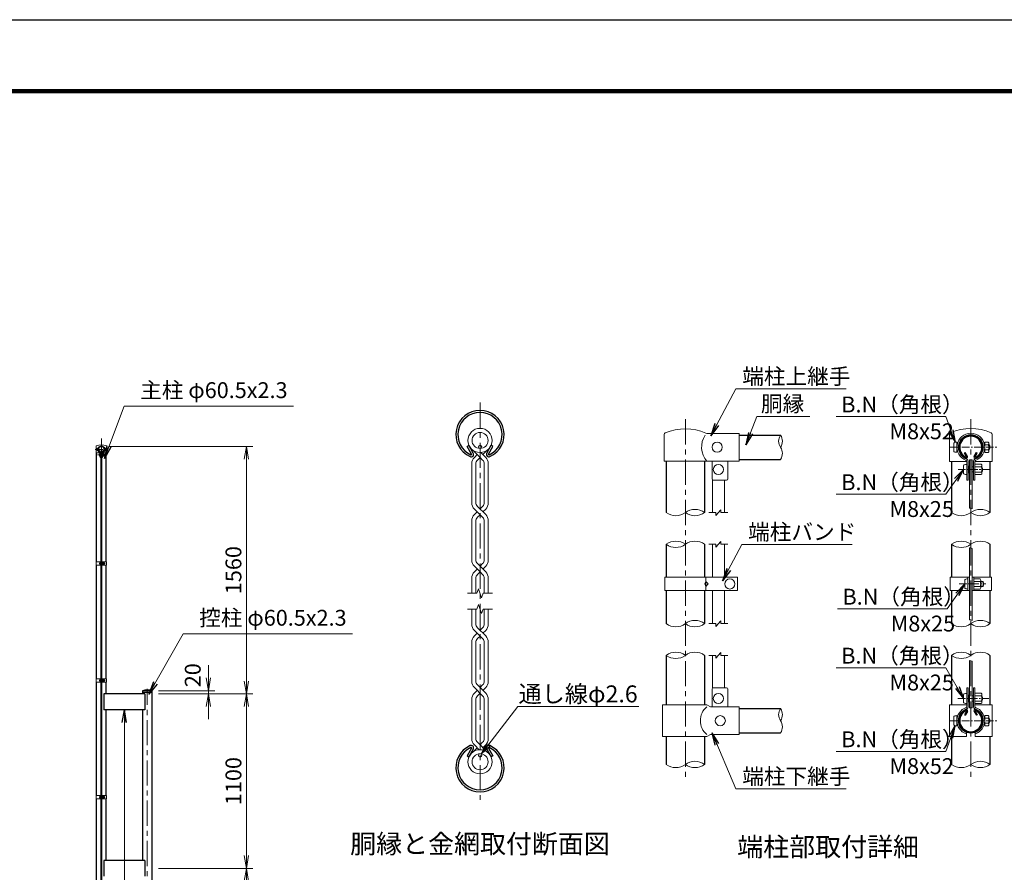
# Model space of a CAD drawing. Units: millimetres. Extents: x 0 to 16800, y 0 to 11880.
# Drawn here: x 6296 to 12505, y 6505 to 11880 of the extents above; entities that cross this region are included whole.
import ezdxf
from ezdxf.enums import TextEntityAlignment as Align

# ---------------------------------------------------------------- set-up
doc = ezdxf.new("R2010")
doc.units = ezdxf.units.MM
doc.header["$LTSCALE"] = 5
doc.header["$MEASUREMENT"] = 0
doc.linetypes.add('CENTER', pattern=[50.8, 31.75, -6.35, 6.35, -6.35])
for name, color, linetype, lineweight in [('D-BMK', 2, 'CENTER', 13), ('D-STR-DIM', 7, 'Continuous', 13), ('D-STR-TXT', 7, 'Continuous', 13), ('D-STR2', 7, 'Continuous', 13), ('D-STR3', 3, 'Continuous', 13), ('D-TTL-TXT', 7, 'Continuous', 13)]:
    doc.layers.add(name, color=color, linetype=linetype, lineweight=lineweight)
doc.layers.add('D-STR1', color=1, linetype='Continuous')
doc.layers.add('D-TTL', color=2, linetype='Continuous')
doc.styles.add('ゴシック', font='txt')
doc.dimstyles.new('STYLE', dxfattribs={"dimscale": 40, "dimtxt": 2.5, "dimasz": 2, "dimexe": 1, "dimexo": 1, "dimgap": 0.8, "dimtad": 1, "dimdsep": 46, "dimtxsty": 'ゴシック', "dimblk": 'OPEN', "dimcen": 1e-08, "dimclrd": 256, "dimclre": 256, "dimclrt": 256, "dimadec": 0, "dimazin": 2, "dimtfac": 1, "dimtmove": 2, "dimatfit": 3, "dimldrblk": 'OPEN', "dimfxl": 1, "dimtolj": 1, "dimtzin": 0, "dimlwd": -1, "dimlwe": -1, "dimarcsym": 0})

# ---------------------------------------------------------------- blocks, each defined once
blk = doc.blocks.new('_Open')
at = {"color": 0, "linetype": 'ByBlock', "lineweight": -2}
for p, q in [((-1, 0.167), (0, 0)), ((-1, -0.167), (0, 0)), ((0, 0), (-1, 0))]:
    blk.add_line(p, q, dxfattribs=at)
blk = doc.blocks.new('*D4')
at = {"layer": 'D-STR-DIM', "transparency": 16777216}
for p, q in [((7171, 7630), (7765.8, 7630)), ((7725.8, 6610), (7725.8, 7550)), ((7171, 6530), (7765.8, 6530))]:
    blk.add_line(p, q, dxfattribs=at)
at = {"layer": 'D-STR-DIM', "transparency": 16777216, "xscale": 80, "yscale": 80, "zscale": 80}
for p, rotation in [((7725.8, 7630), 90), ((7725.8, 6530), 270)]:
    blk.add_blockref('_Open', p, dxfattribs=dict(at, rotation=rotation))
at = {"layer": 'D-STR-DIM', "transparency": 16777216, "insert": (7643.8, 7080), "char_height": 100, "attachment_point": 5, "rotation": 90, "style": 'ゴシック'}
blk.add_mtext('\\A1;1100', dxfattribs=at)
blk = doc.blocks.new('*D5')
at = {"layer": 'D-STR-DIM', "transparency": 16777216}
for p, q in [((7485.8, 7730), (7485.8, 7810)), ((7172.2, 7650), (7525.8, 7650)), ((7485.8, 7630), (7485.8, 7650)), ((7171, 7630), (7525.8, 7630)), ((7485.8, 7550), (7485.8, 7470))]:
    blk.add_line(p, q, dxfattribs=at)
at = {"layer": 'D-STR-DIM', "transparency": 16777216, "xscale": 80, "yscale": 80, "zscale": 80}
for p, rotation in [((7485.8, 7650), 270), ((7485.8, 7630), 90)]:
    blk.add_blockref('_Open', p, dxfattribs=dict(at, rotation=rotation))
at = {"layer": 'D-STR-DIM', "transparency": 16777216, "insert": (7387.2, 7747.4), "char_height": 100, "attachment_point": 5, "rotation": 90, "style": 'ゴシック'}
blk.add_mtext('\\A1;20', dxfattribs=at)
blk = doc.blocks.new('*D7')
at = {"layer": 'D-STR-DIM', "transparency": 16777216}
for p, q in [((6859.3, 9190), (7765.8, 9190)), ((7725.8, 7710), (7725.8, 9110)), ((7171, 7630), (7765.8, 7630))]:
    blk.add_line(p, q, dxfattribs=at)
at = {"layer": 'D-STR-DIM', "transparency": 16777216, "xscale": 80, "yscale": 80, "zscale": 80}
for p, rotation in [((7725.8, 9190), 90), ((7725.8, 7630), 270)]:
    blk.add_blockref('_Open', p, dxfattribs=dict(at, rotation=rotation))
at = {"layer": 'D-STR-DIM', "transparency": 16777216, "insert": (7643.8, 8410), "char_height": 100, "attachment_point": 5, "rotation": 90, "style": 'ゴシック'}
blk.add_mtext('\\A1;1560', dxfattribs=at)
blk = doc.blocks.new('*D9')
at = {"layer": 'D-STR-DIM', "transparency": 16777216}
for p, q in [((7171, 6530), (7765.8, 6530)), ((7725.8, 6450), (7725.8, 5410)), ((7171, 5330), (7765.8, 5330))]:
    blk.add_line(p, q, dxfattribs=at)
at = {"layer": 'D-STR-DIM', "transparency": 16777216, "xscale": 80, "yscale": 80, "zscale": 80}
for p, rotation in [((7725.8, 6530), 90), ((7725.8, 5330), 270)]:
    blk.add_blockref('_Open', p, dxfattribs=dict(at, rotation=rotation))
at = {"layer": 'D-STR-DIM', "transparency": 16777216, "insert": (7643.8, 5930), "char_height": 100, "attachment_point": 5, "rotation": 90, "style": 'ゴシック'}
blk.add_mtext('\\A1;1200', dxfattribs=at)

msp = doc.modelspace()

# ---------------------------------------------------------------- linework, layer by layer
at = {"layer": 'D-BMK'}
for p, q in [((9198.849, 9466.817), (9198.849, 6962.167)), ((10493.932, 9360.665), (10493.932, 7084.665)), ((12293.932, 9360.665), (12293.932, 7084.665)), ((6810.778, 9240), (6810.778, 2480)), ((7100.778, 2480), (7100.778, 7661))]:
    msp.add_line(p, q, dxfattribs=at)
at = {"layer": 'D-BMK', "ltscale": 0.3}
for p, q in [((6772.81, 9170.95), (6848.745, 9170.95)), ((6786.339, 9135.95), (6835.217, 9135.95)), ((12161.819, 9184.665), (12465.561, 9184.665)), ((12213.819, 9044.665), (12409.332, 9044.665)), ((6796.228, 8452), (6834.828, 8452)), ((12220.619, 8322.641), (12388.132, 8322.641)), ((12278.532, 8322.641), (12355.732, 8322.641)), ((6796.228, 7715), (6834.828, 7715)), ((12212.976, 7600.865), (12408.488, 7600.865)), ((12161.819, 7460.865), (12465.561, 7460.865)), ((6796.228, 6978), (6834.828, 6978))]:
    msp.add_line(p, q, dxfattribs=at)
at = {"layer": 'D-STR-DIM'}
for p, q in [((10641.932, 8772.665), (10686.932, 8772.665)), ((10686.932, 8754.665), (10716.932, 8790.665)), ((10686.932, 8754.665), (10686.932, 8772.665)), ((10716.932, 8772.665), (10716.932, 8790.665)), ((10716.932, 8772.665), (10761.932, 8772.665)), ((10641.932, 8572.665), (10686.932, 8572.665)), ((10686.932, 8554.665), (10716.932, 8590.665)), ((10686.932, 8554.665), (10686.932, 8572.665)), ((10716.932, 8572.665), (10716.932, 8590.665)), ((10716.932, 8572.665), (10761.932, 8572.665)), ((9120.581, 8264.49), (9178.327, 8264.49)), ((9188.589, 8292.681), (9178.327, 8264.49)), ((9209.11, 8236.299), (9188.589, 8292.681)), ((9219.37, 8264.49), (9209.11, 8236.299)), ((9219.37, 8264.49), (9277.118, 8264.49)), ((9120.581, 8164.494), (9178.327, 8164.494)), ((9188.589, 8192.685), (9178.327, 8164.494)), ((9209.11, 8136.303), (9188.589, 8192.685)), ((9219.37, 8164.494), (9209.11, 8136.303)), ((9219.37, 8164.494), (9277.118, 8164.494)), ((10641.932, 8072.665), (10686.932, 8072.665)), ((10686.932, 8054.665), (10716.932, 8090.665)), ((10686.932, 8054.665), (10686.932, 8072.665)), ((10716.932, 8072.665), (10716.932, 8090.665)), ((10716.932, 8072.665), (10761.932, 8072.665)), ((10686.932, 7854.665), (10716.932, 7890.665)), ((10716.932, 7872.665), (10716.932, 7890.665)), ((10641.932, 7872.665), (10686.932, 7872.665)), ((10686.932, 7854.665), (10686.932, 7872.665)), ((10716.932, 7872.665), (10761.932, 7872.665))]:
    msp.add_line(p, q, dxfattribs=at)
for centre, radius, start, end in [((11148.481, 9222.565), 66.483, 145.0350439, 214.9649561), ((11039.515, 9222.565), 66.483, 325.0350439, 34.9649561), ((11039.516, 9146.365), 66.482, 325.0342246, 34.9657754), ((10433.432, 8854.172), 101.506, 233.4144481, 306.5855519), ((10554.432, 8691.159), 101.506, 53.4144481, 126.5855519), ((10554.432, 8854.172), 101.506, 233.4144481, 306.5855519), ((12233.432, 8854.172), 101.506, 233.4144481, 306.5855519), ((12288.016, 8770.747), 30.722, 60.9527083, 95.7606316), ((12354.432, 8691.159), 101.506, 53.4144481, 126.5855519), ((12354.432, 8854.172), 101.506, 233.4144481, 306.5855519), ((10433.432, 8491.159), 101.506, 53.4144481, 126.5855519), ((10433.432, 8654.172), 101.506, 233.4144481, 306.5855519), ((10554.432, 8491.159), 101.506, 53.4144481, 126.5855519), ((12233.432, 8491.159), 101.506, 53.4144481, 126.5855519), ((12233.432, 8654.172), 101.506, 233.4144481, 306.5855519), ((12354.432, 8491.159), 101.506, 53.4144481, 126.5855519), ((12288.016, 8520.211), 30.722, 60.9527083, 95.7606316), ((10433.432, 8154.172), 101.506, 233.4144481, 306.5855519), ((10554.432, 7991.159), 101.506, 53.4144481, 126.5855519), ((10554.432, 8154.172), 101.506, 233.4144481, 306.5855519), ((12233.432, 8154.172), 101.506, 233.4144481, 306.5855519), ((12288.016, 8066.349), 30.722, 60.9527083, 95.7606316), ((12354.432, 7991.159), 101.506, 53.4144481, 126.5855519), ((12354.432, 8154.172), 101.506, 233.4144481, 306.5855519), ((10433.432, 7791.159), 101.506, 53.4144481, 126.5855519), ((10554.432, 7791.159), 101.506, 53.4144481, 126.5855519), ((12233.432, 7791.159), 101.506, 53.4144481, 126.5855519), ((12354.432, 7791.159), 101.506, 53.4144481, 126.5855519), ((10433.432, 7954.172), 101.506, 233.4144481, 306.5855519), ((12233.432, 7954.172), 101.506, 233.4144481, 306.5855519), ((12288.016, 7808.89), 30.722, 60.9527083, 95.7606316), ((11148.481, 7498.765), 66.483, 145.0350439, 214.9649561), ((11039.515, 7498.765), 66.483, 325.0350439, 34.9649561), ((11039.516, 7422.565), 66.482, 325.0342246, 34.9657754), ((10554.432, 7103.359), 101.506, 53.4144481, 126.5855519), ((12354.432, 7103.359), 101.506, 53.4144481, 126.5855519), ((10433.432, 7266.372), 101.506, 233.4144481, 306.5855519), ((10554.432, 7266.372), 101.506, 233.4144481, 306.5855519), ((12233.432, 7266.372), 101.506, 233.4144481, 306.5855519), ((12354.432, 7266.372), 101.506, 233.4144481, 306.5855519)]:
    msp.add_arc(centre, radius, start, end, dxfattribs=at)
at = {"layer": 'D-STR1'}
for p, q in [((10833.932, 9260.665), (11093.998, 9260.665)), ((9117.389, 9190.393), (9128.504, 9196.81)), ((9145.463, 9141.768), (9117.389, 9190.393)), ((9156.577, 9148.185), (9128.504, 9196.81)), ((9241.126, 9148.185), (9269.199, 9196.81)), ((9252.24, 9141.768), (9280.314, 9190.393)), ((9280.314, 9190.393), (9269.199, 9196.81)), ((6780.528, 8462.5), (6780.528, 9148.45)), ((6800.595, 9161.697), (6801.984, 9162.499)), ((6804.104, 9155.619), (6800.595, 9161.697)), ((6805.493, 9156.421), (6801.984, 9162.499)), ((6816.062, 9156.421), (6819.571, 9162.499)), ((6817.451, 9155.619), (6820.961, 9161.697)), ((6820.961, 9161.697), (6819.571, 9162.499)), ((6841.028, 8462.5), (6841.028, 9148.45)), ((12253.201, 9147.654), (12258.758, 9150.862)), ((12267.238, 9123.341), (12253.201, 9147.654)), ((12272.795, 9126.55), (12258.758, 9150.862)), ((12315.069, 9126.55), (12329.106, 9150.862)), ((12320.626, 9123.341), (12334.663, 9147.654)), ((12334.663, 9147.654), (12329.106, 9150.862)), ((10372.932, 9095.865), (10372.932, 8772.665)), ((10614.932, 9095.865), (10614.932, 8772.665)), ((10833.932, 9108.265), (11093.998, 9108.265)), ((12172.932, 9094.665), (12172.932, 8772.665)), ((12414.932, 9094.665), (12414.932, 8772.665)), ((10372.932, 8572.665), (10372.932, 8364.638)), ((10614.932, 8572.665), (10614.932, 8364.638)), ((12172.932, 8572.665), (12172.932, 8364.638)), ((12414.932, 8572.665), (12414.932, 8364.638)), ((6780.528, 7725.5), (6780.528, 8441.5)), ((6841.028, 7725.5), (6841.028, 8441.5)), ((10372.932, 8280.644), (10372.932, 8072.665)), ((10614.932, 8280.644), (10614.932, 8072.665)), ((12172.932, 8280.644), (12172.932, 8072.665)), ((12414.932, 8280.644), (12414.932, 8072.665)), ((10372.932, 7872.665), (10372.932, 7560.865)), ((10614.932, 7872.665), (10614.932, 7560.865)), ((12172.932, 7872.665), (12172.932, 7560.865)), ((12414.932, 7872.665), (12414.932, 7560.865)), ((6780.528, 6988.5), (6780.528, 7704.5)), ((6841.028, 7630), (6841.028, 7704.5)), ((7132.228, 7650), (7069.328, 7650)), ((7069.328, 7650), (7069.328, 7639)), ((7132.228, 7639), (7069.328, 7639)), ((7070.528, 7639), (7070.528, 7630)), ((7131.028, 2530), (7131.028, 7639)), ((7132.228, 7639), (7132.228, 7650)), ((7084.778, 7630), (6826.778, 7630)), ((6826.778, 7630), (6826.778, 7530)), ((7084.778, 7630), (7084.778, 7530)), ((7084.778, 7530), (6826.778, 7530)), ((6841.028, 6988.5), (6841.028, 7530)), ((7070.528, 7530), (7070.528, 6580)), ((10833.932, 7536.865), (11093.998, 7536.865)), ((12267.238, 7522.19), (12253.201, 7497.877)), ((12272.795, 7518.981), (12258.758, 7494.669)), ((12315.069, 7518.981), (12329.106, 7494.669)), ((12320.626, 7522.19), (12334.663, 7497.877)), ((12253.201, 7497.877), (12258.758, 7494.669)), ((12334.663, 7497.877), (12329.106, 7494.669)), ((10372.932, 7360.865), (10372.932, 7184.865)), ((10614.932, 7360.865), (10614.932, 7184.865)), ((10833.932, 7384.465), (11093.998, 7384.465)), ((12172.932, 7360.865), (12172.932, 7184.865)), ((12414.932, 7360.865), (12414.932, 7184.865)), ((9145.463, 7287.216), (9117.389, 7238.591)), ((9156.577, 7280.799), (9128.504, 7232.174)), ((9241.126, 7280.799), (9269.199, 7232.174)), ((9252.24, 7287.216), (9280.314, 7238.591)), ((9117.389, 7238.591), (9128.504, 7232.174)), ((9280.314, 7238.591), (9269.199, 7232.174)), ((6780.528, 6281.55), (6780.528, 6967.5)), ((6841.028, 6580), (6841.028, 6967.5)), ((7084.778, 6580), (6826.778, 6580)), ((6826.778, 6580), (6826.778, 6480)), ((7084.778, 6580), (7084.778, 6480))]:
    msp.add_line(p, q, dxfattribs=at)
for centre, radius, start, end in [((9198.852, 9264.417), 152.4, 294.3247761, 245.6752239), ((9198.852, 9264.417), 139.566, 294.3247761, 245.6752239), ((12293.932, 9184.665), 76.2, 294.3247761, 245.6752239), ((12293.932, 9184.665), 69.783, 294.3247761, 245.6752239), ((6810.778, 9170.95), 19.05, 294.3247761, 245.6752239), ((6810.778, 9170.95), 17.446, 294.3247761, 245.6752239), ((6803.757, 9155.418), 2.005, 245.6752239, 30), ((6803.757, 9155.418), 0.401, 245.6752239, 30), ((6817.799, 9155.418), 2.005, 150, 294.3247761), ((6817.799, 9155.418), 0.401, 150, 294.3247761), ((9142.685, 9140.164), 16.042, 245.6752239, 30), ((9142.685, 9140.164), 3.208, 245.6752239, 30), ((9255.018, 9140.164), 16.042, 150, 294.3247761), ((9255.018, 9140.164), 3.208, 150, 294.3247761), ((12265.848, 9122.539), 8.021, 245.6752239, 30), ((12265.848, 9122.539), 1.604, 245.6752239, 30), ((12322.015, 9122.539), 8.021, 150, 294.3247761), ((12322.015, 9122.539), 1.604, 150, 294.3247761), ((7100.778, 7488.772), 164.267, 78.9621946, 101.0378054), ((12293.932, 7460.865), 76.2, 114.3247761, 65.6752239), ((12293.932, 7460.865), 69.783, 114.3247761, 65.6752239), ((12265.848, 7522.992), 8.021, 330, 114.3247761), ((12265.848, 7522.992), 1.604, 330, 114.3247761), ((12322.015, 7522.992), 8.021, 65.6752239, 210), ((12322.015, 7522.992), 1.604, 65.6752239, 210), ((9198.852, 7164.567), 152.4, 114.3247761, 65.6752239), ((9198.852, 7164.567), 139.566, 114.3247761, 65.6752239), ((9142.685, 7288.82), 16.042, 330, 114.3247761), ((9142.685, 7288.82), 3.208, 330, 114.3247761), ((9255.018, 7288.82), 16.042, 65.6752239, 210), ((9255.018, 7288.82), 3.208, 65.6752239, 210)]:
    msp.add_arc(centre, radius, start, end, dxfattribs=at)
at = {"layer": 'D-STR2'}
for p, q in [((9198.849, 9120.294), (9151.396, 9167.748)), ((9163.072, 9120.816), (9180.7, 9138.443)), ((9234.626, 9120.816), (9204.093, 9151.349)), ((9216.999, 9138.443), (9246.303, 9167.748)), ((9146.67, 9081.218), (9146.67, 8834.722)), ((9172.337, 9079.201), (9172.337, 8836.739)), ((9182.646, 9104.091), (9198.849, 9120.294)), ((9215.052, 9104.091), (9198.849, 9120.294)), ((9225.361, 9079.201), (9225.361, 8836.739)), ((9251.028, 9081.218), (9251.028, 8834.722)), ((9198.849, 8759.347), (9163.072, 8795.124)), ((9180.7, 8777.496), (9163.072, 8759.868)), ((9163.072, 8759.868), (9180.7, 8777.496)), ((9234.626, 8759.868), (9182.646, 8811.848)), ((9182.646, 8743.144), (9198.849, 8759.347)), ((9215.052, 8811.848), (9198.849, 8795.645)), ((9215.052, 8743.144), (9198.849, 8759.347)), ((9234.626, 8795.124), (9216.999, 8777.496)), ((9146.67, 8720.27), (9146.67, 8473.774)), ((9172.337, 8718.253), (9172.337, 8475.791)), ((9225.361, 8718.253), (9225.361, 8475.791)), ((9251.028, 8720.27), (9251.028, 8473.774)), ((9234.626, 8398.921), (9182.646, 8450.901)), ((9215.052, 8450.901), (9198.849, 8434.698)), ((9198.849, 8398.399), (9163.072, 8434.176)), ((9180.7, 8416.549), (9163.072, 8398.921)), ((9163.072, 8398.921), (9180.7, 8416.549)), ((9182.646, 8382.196), (9198.849, 8398.399)), ((9215.052, 8382.196), (9198.849, 8398.399)), ((9234.626, 8434.176), (9216.999, 8416.549)), ((9146.67, 8359.323), (9146.67, 8264.49)), ((9172.337, 8357.306), (9172.337, 8264.49)), ((9225.361, 8357.306), (9225.361, 8264.49)), ((9251.028, 8359.323), (9251.028, 8264.49)), ((9146.67, 8069.661), (9146.67, 8164.494)), ((9172.337, 8071.678), (9172.337, 8164.494)), ((9225.361, 8071.678), (9225.361, 8164.494)), ((9251.028, 8069.661), (9251.028, 8164.494)), ((9215.052, 7978.083), (9163.072, 8030.063)), ((9180.7, 8012.435), (9163.072, 7994.808)), ((9234.626, 7994.808), (9182.646, 8046.788)), ((9215.052, 8046.788), (9198.849, 8030.584)), ((9234.626, 8030.063), (9216.999, 8012.435)), ((9146.67, 7708.714), (9146.67, 7955.21)), ((9172.337, 7710.73), (9172.337, 7953.193)), ((9198.849, 7994.286), (9182.646, 7978.083)), ((9225.361, 7710.73), (9225.361, 7953.193)), ((9251.028, 7708.714), (9251.028, 7955.21)), ((9215.052, 7617.136), (9163.072, 7669.116)), ((9180.7, 7651.488), (9163.072, 7633.86)), ((9234.626, 7633.86), (9182.646, 7685.84)), ((9215.052, 7685.84), (9198.849, 7669.637)), ((9234.626, 7669.116), (9216.999, 7651.488)), ((9146.67, 7347.766), (9146.67, 7594.262)), ((9172.337, 7349.783), (9172.337, 7592.245)), ((9198.849, 7633.339), (9182.646, 7617.136)), ((9225.361, 7349.783), (9225.361, 7592.245)), ((9251.028, 7347.766), (9251.028, 7594.262)), ((9180.7, 7290.541), (9151.396, 7261.236)), ((9163.072, 7308.168), (9193.606, 7277.635)), ((9182.646, 7324.893), (9246.303, 7261.236)), ((9215.052, 7324.893), (9198.849, 7308.69)), ((9234.626, 7308.168), (9216.999, 7290.541))]:
    msp.add_line(p, q, dxfattribs=at)
for centre, radius in [((9198.849, 9227.368), 76.2), ((9198.849, 9227.368), 50.533), ((9198.849, 7201.616), 76.2), ((9198.849, 7201.616), 50.533)]:
    msp.add_circle(centre, radius, dxfattribs=at)
for centre, radius, start, end in [((9202.67, 9081.218), 56, 135, 180), ((9202.67, 9081.218), 30.4, 131.1998412, 183.8039647), ((9195.028, 9081.218), 30.4, 356.1960353, 48.8001588), ((9195.028, 9081.218), 56, 0, 45), ((9202.67, 8834.722), 56, 180, 225), ((9202.67, 8834.722), 30.4, 176.1960353, 228.8001588), ((9195.028, 8834.722), 30.4, 311.1998412, 3.8039647), ((9195.028, 8834.722), 56, 315, 0), ((9202.67, 8720.27), 56, 135, 180), ((9195.028, 8720.27), 56, 0, 45), ((9202.67, 8720.27), 30.4, 131.1998412, 183.8039647), ((9195.028, 8720.27), 30.4, 356.1960353, 48.8001588), ((9202.67, 8473.774), 56, 180, 225), ((9202.67, 8473.774), 30.4, 176.1960353, 228.8001588), ((9195.028, 8473.774), 30.4, 311.1998412, 3.8039647), ((9195.028, 8473.774), 56, 315, 0), ((9202.67, 8359.323), 56, 135, 180), ((9195.028, 8359.323), 56, 0, 45), ((9202.67, 8359.323), 30.4, 131.1998412, 183.8039647), ((9195.028, 8359.323), 30.4, 356.1960353, 48.8001588), ((9202.67, 8069.661), 56, 180, 225), ((9202.67, 8069.661), 30.4, 176.1960353, 228.8001588), ((9195.028, 8069.661), 30.4, 311.1998412, 3.8039647), ((9195.028, 8069.661), 56, 315, 0), ((9202.67, 7955.21), 56, 135, 180), ((9202.67, 7955.21), 30.4, 131.1998412, 183.8039647), ((9195.028, 7955.21), 30.4, 356.1960353, 48.8001588), ((9195.028, 7955.21), 56, 0, 45), ((9202.67, 7708.714), 56, 180, 225), ((9202.67, 7708.714), 30.4, 176.1960353, 228.8001588), ((9195.028, 7708.714), 30.4, 311.1998412, 3.8039647), ((9195.028, 7708.714), 56, 315, 0), ((9202.67, 7594.262), 56, 135, 180), ((9202.67, 7594.262), 30.4, 131.1998412, 183.8039647), ((9195.028, 7594.262), 30.4, 356.1960353, 48.8001588), ((9195.028, 7594.262), 56, 0, 45), ((9202.67, 7347.766), 56, 180, 225), ((9202.67, 7347.766), 30.4, 176.1960353, 228.8001588), ((9195.028, 7347.766), 30.4, 311.1998412, 3.8039647), ((9195.028, 7347.766), 56, 315, 0)]:
    msp.add_arc(centre, radius, start, end, dxfattribs=at)
at = {"layer": 'D-STR3'}
for p, q in [((10359.932, 9095.865), (10359.932, 9264.181)), ((10633.843, 9271.465), (10833.932, 9271.465)), ((10833.932, 9097.865), (10833.932, 9271.465)), ((12159.332, 9264.69), (12159.332, 9094.665)), ((12428.532, 9264.69), (12428.532, 9094.665)), ((6777.128, 9190.956), (6777.128, 9148.45)), ((6844.428, 9190.956), (6844.428, 9148.45)), ((12186.732, 9210.665), (12186.732, 9158.665)), ((12205.932, 9216.665), (12205.932, 9152.665)), ((12207.399, 9200.665), (12205.932, 9200.665)), ((12381.932, 9200.665), (12380.465, 9200.665)), ((12403.932, 9217.065), (12381.932, 9217.065)), ((12381.932, 9217.065), (12381.932, 9152.265)), ((12403.932, 9200.865), (12381.932, 9200.865)), ((12407.932, 9209.602), (12407.932, 9160.218)), ((12407.932, 9200.665), (12409.932, 9200.665)), ((12407.932, 9200.665), (12409.932, 9200.665)), ((12407.932, 9197.957), (12411.226, 9197.957)), ((12409.932, 9200.665), (12409.932, 9168.665)), ((6777.128, 9148.45), (6804.278, 9148.45)), ((6783.978, 9177.45), (6783.978, 9164.45)), ((6788.778, 9178.95), (6788.778, 9162.95)), ((6789.144, 9174.95), (6788.778, 9174.95)), ((6789.144, 9166.95), (6788.778, 9166.95)), ((6799.478, 9129.388), (6799.478, 9142.388)), ((6804.278, 9119.25), (6804.278, 9148.521)), ((6806.578, 9119.25), (6806.578, 9148.521)), ((6808.278, 9141.268), (6806.578, 9141.268)), ((6808.278, 9130.632), (6806.578, 9130.632)), ((6808.278, 9141.268), (6808.278, 9130.632)), ((6808.278, 9139.95), (6808.528, 9139.95)), ((6808.278, 9131.95), (6808.528, 9131.95)), ((6808.528, 9150.95), (6808.528, 6279.05)), ((6808.528, 9150.95), (6813.028, 9150.95)), ((6813.028, 9150.95), (6813.028, 6279.05)), ((6813.028, 9139.95), (6814.978, 9139.95)), ((6813.028, 9131.95), (6814.978, 9131.95)), ((6814.978, 9119.25), (6814.978, 9148.521)), ((6817.278, 9119.25), (6817.278, 9148.521)), ((6817.278, 9148.45), (6844.428, 9148.45)), ((6827.278, 9144.05), (6817.278, 9144.05)), ((6827.278, 9140), (6817.278, 9140)), ((6827.278, 9131.9), (6817.278, 9131.9)), ((6827.278, 9127.85), (6817.278, 9127.85)), ((6828.278, 9142.184), (6828.278, 9129.838)), ((6828.278, 9139.95), (6828.278, 9131.95)), ((6828.278, 9139.273), (6828.601, 9139.273)), ((6828.278, 9132.627), (6828.601, 9132.627)), ((6832.778, 9174.95), (6832.411, 9174.95)), ((6832.778, 9166.95), (6832.411, 9166.95)), ((6838.278, 9179.05), (6832.778, 9179.05)), ((6832.778, 9179.05), (6832.778, 9162.85)), ((6838.278, 9175), (6832.778, 9175)), ((6838.278, 9166.9), (6832.778, 9166.9)), ((6838.278, 9162.85), (6832.778, 9162.85)), ((6839.278, 9177.184), (6839.278, 9164.838)), ((6839.278, 9174.95), (6839.778, 9174.95)), ((6839.278, 9174.95), (6839.778, 9174.95)), ((6839.278, 9174.273), (6840.101, 9174.273)), ((6839.278, 9167.627), (6840.101, 9167.627)), ((6839.278, 9166.95), (6839.778, 9166.95)), ((6839.278, 9166.95), (6839.778, 9166.95)), ((6839.778, 9174.95), (6839.778, 9166.95)), ((12207.399, 9168.665), (12205.932, 9168.665)), ((12381.932, 9168.665), (12380.465, 9168.665)), ((12403.932, 9168.465), (12381.932, 9168.465)), ((12403.932, 9152.265), (12381.932, 9152.265)), ((12407.932, 9171.373), (12411.226, 9171.373)), ((12407.932, 9168.665), (12409.932, 9168.665)), ((12407.932, 9168.665), (12409.932, 9168.665)), ((6804.278, 9119.25), (6806.578, 9119.25)), ((6814.978, 9119.25), (6817.278, 9119.25)), ((10359.932, 9095.865), (10627.932, 9095.865)), ((10627.932, 9095.865), (10633.932, 9097.865)), ((10633.932, 9097.865), (10833.932, 9097.865)), ((10661.932, 8985.865), (10661.932, 9097.865)), ((10761.932, 8985.865), (10761.932, 9097.865)), ((12159.332, 9094.665), (12267.932, 9094.665)), ((12248.732, 9018.418), (12248.732, 9070.418)), ((12267.932, 8977.865), (12267.932, 9094.948)), ((12277.132, 8977.865), (12277.132, 9094.948)), ((12283.932, 9065.939), (12277.132, 9065.939)), ((12283.932, 9065.939), (12283.932, 9023.392)), ((12284.932, 9104.665), (12284.932, 8801.114)), ((12284.932, 9104.665), (12302.932, 9104.665)), ((12302.932, 9104.665), (12302.932, 8797.405)), ((12310.732, 8977.865), (12310.732, 9094.948)), ((12319.932, 8977.865), (12319.932, 9094.948)), ((12319.932, 9094.665), (12428.532, 9094.665)), ((12359.932, 9077.065), (12319.932, 9077.065)), ((12363.932, 9069.601), (12363.932, 9020.217)), ((12283.932, 9023.392), (12277.132, 9023.392)), ((12283.932, 9060.665), (12284.932, 9060.665)), ((12283.932, 9028.665), (12284.932, 9028.665)), ((12302.932, 9060.665), (12310.732, 9060.665)), ((12302.932, 9028.665), (12310.732, 9028.665)), ((12359.932, 9060.865), (12319.932, 9060.865)), ((12359.932, 9028.465), (12319.932, 9028.465)), ((12359.932, 9012.265), (12319.932, 9012.265)), ((12363.932, 9060.665), (12363.932, 9028.665)), ((12363.932, 9057.957), (12365.226, 9057.957)), ((12363.932, 9031.373), (12365.226, 9031.373)), ((10663.932, 8980.574), (10663.932, 8772.665)), ((10669.932, 8977.865), (10753.932, 8977.865)), ((10739.932, 8977.865), (10739.932, 8772.665)), ((12267.932, 8977.865), (12277.132, 8977.865)), ((12310.732, 8977.865), (12319.932, 8977.865)), ((10663.932, 8572.665), (10663.932, 8364.638)), ((10739.932, 8572.665), (10739.932, 8364.638)), ((12284.932, 8550.778), (12284.932, 8096.915)), ((12302.932, 8547.069), (12302.932, 8093.206)), ((6778.228, 8462.5), (6778.228, 8441.5)), ((6808.528, 8462.5), (6778.228, 8462.5)), ((6801.428, 8458.5), (6801.428, 8445.5)), ((6806.228, 8462.5), (6806.228, 8441.5)), ((6806.228, 8460), (6806.228, 8444)), ((6813.028, 8462.5), (6843.328, 8462.5)), ((6815.328, 8462.5), (6815.328, 8441.5)), ((6825.328, 8460.1), (6815.328, 8460.1)), ((6815.328, 8460.1), (6815.328, 8443.9)), ((6825.328, 8456.05), (6815.328, 8456.05)), ((6825.328, 8447.95), (6815.328, 8447.95)), ((6826.328, 8458.234), (6826.328, 8445.888)), ((6826.328, 8456), (6830.228, 8456)), ((6826.328, 8455.323), (6830.551, 8455.323)), ((6826.328, 8448.677), (6830.551, 8448.677)), ((6826.328, 8448), (6830.228, 8448)), ((6830.228, 8456), (6830.228, 8448)), ((6843.328, 8462.5), (6843.328, 8441.5)), ((6808.528, 8441.5), (6778.228, 8441.5)), ((6813.028, 8441.5), (6843.328, 8441.5)), ((6825.328, 8443.9), (6815.328, 8443.9)), ((10821.914, 8364.638), (10363.732, 8364.638)), ((10363.732, 8280.644), (10363.732, 8364.638)), ((10617.336, 8322.638), (10621.841, 8338.638)), ((10621.841, 8306.638), (10617.336, 8322.638)), ((10621.841, 8364.638), (10621.841, 8280.638)), ((10621.841, 8338.638), (10637.841, 8322.638)), ((10637.841, 8322.638), (10621.841, 8306.638)), ((10821.932, 8280.645), (10821.932, 8364.638)), ((12163.732, 8364.638), (12163.732, 8280.644)), ((12284.932, 8364.638), (12163.732, 8364.638)), ((12256.532, 8348.641), (12256.532, 8296.641)), ((12275.732, 8364.638), (12275.732, 8280.644)), ((12284.932, 8364.638), (12284.932, 8280.644)), ((12302.932, 8364.638), (12302.932, 8280.644)), ((12424.132, 8364.638), (12302.932, 8364.638)), ((12312.132, 8364.638), (12312.132, 8280.644)), ((12352.132, 8355.041), (12312.132, 8355.041)), ((12352.132, 8338.841), (12312.132, 8338.841)), ((12356.132, 8347.577), (12356.132, 8298.194)), ((12356.132, 8338.641), (12371.732, 8338.641)), ((12356.132, 8335.933), (12373.026, 8335.933)), ((12371.732, 8338.641), (12371.732, 8306.641)), ((12424.132, 8280.644), (12424.132, 8364.638)), ((10821.914, 8280.644), (10363.732, 8280.644)), ((10663.932, 8280.644), (10663.932, 8072.665)), ((10739.932, 8280.644), (10739.932, 8072.665)), ((12163.732, 8280.644), (12284.932, 8280.644)), ((12302.932, 8280.644), (12424.132, 8280.644)), ((12352.132, 8306.441), (12312.132, 8306.441)), ((12352.132, 8290.241), (12312.132, 8290.241)), ((12356.132, 8309.349), (12373.026, 8309.349)), ((12356.132, 8306.641), (12371.732, 8306.641)), ((10663.932, 7872.665), (10663.932, 7666.157)), ((10739.932, 7872.665), (10739.932, 7668.865)), ((12284.932, 7839.456), (12284.932, 7540.865)), ((12302.932, 7835.747), (12302.932, 7540.865)), ((6778.228, 7725.5), (6778.228, 7704.5)), ((6808.528, 7725.5), (6778.228, 7725.5)), ((6808.528, 7704.5), (6778.228, 7704.5)), ((6801.428, 7721.5), (6801.428, 7708.5)), ((6806.228, 7725.5), (6806.228, 7704.5)), ((6806.228, 7723), (6806.228, 7707)), ((6813.028, 7725.5), (6843.328, 7725.5)), ((6813.028, 7704.5), (6843.328, 7704.5)), ((6815.328, 7725.5), (6815.328, 7704.5)), ((6825.328, 7723.1), (6815.328, 7723.1)), ((6815.328, 7723.1), (6815.328, 7706.9)), ((6825.328, 7719.05), (6815.328, 7719.05)), ((6825.328, 7710.95), (6815.328, 7710.95)), ((6825.328, 7706.9), (6815.328, 7706.9)), ((6826.328, 7721.234), (6826.328, 7708.888)), ((6826.328, 7719), (6830.228, 7719)), ((6826.328, 7718.323), (6830.551, 7718.323)), ((6826.328, 7711.677), (6830.551, 7711.677)), ((6826.328, 7711), (6830.228, 7711)), ((6830.228, 7719), (6830.228, 7711)), ((6843.328, 7725.5), (6843.328, 7704.5)), ((10661.932, 7660.865), (10661.932, 7548.865)), ((10669.932, 7668.865), (10753.932, 7668.865)), ((10761.932, 7660.865), (10761.932, 7548.865)), ((12267.932, 7668.865), (12267.932, 7550.583)), ((12267.932, 7668.865), (12277.132, 7668.865)), ((12277.132, 7668.865), (12277.132, 7550.583)), ((12310.732, 7668.865), (12310.732, 7550.583)), ((12310.732, 7668.865), (12319.932, 7668.865)), ((12319.932, 7668.865), (12319.932, 7550.583)), ((12248.732, 7626.865), (12248.732, 7574.865)), ((12283.932, 7622.139), (12277.132, 7622.139)), ((12283.932, 7579.592), (12277.132, 7579.592)), ((12283.932, 7622.139), (12283.932, 7579.592)), ((12283.932, 7616.865), (12284.932, 7616.865)), ((12283.932, 7584.865), (12284.932, 7584.865)), ((12302.932, 7616.865), (12310.732, 7616.865)), ((12302.932, 7584.865), (12310.732, 7584.865)), ((12359.932, 7633.265), (12319.932, 7633.265)), ((12359.932, 7617.065), (12319.932, 7617.065)), ((12319.932, 7616.865), (12320.732, 7616.865)), ((12319.932, 7584.865), (12320.732, 7584.865)), ((12359.932, 7584.665), (12319.932, 7584.665)), ((12363.932, 7625.801), (12363.932, 7576.417)), ((12363.932, 7616.865), (12363.932, 7584.865)), ((12363.932, 7614.157), (12365.226, 7614.157)), ((12363.932, 7587.573), (12365.226, 7587.573)), ((10349.532, 7560.865), (10629.132, 7560.865)), ((10349.532, 7560.865), (10349.532, 7360.865)), ((10653.132, 7548.865), (10629.132, 7560.865)), ((10653.132, 7548.865), (10833.932, 7548.865)), ((10833.932, 7372.865), (10833.932, 7548.865)), ((12159.332, 7560.865), (12267.932, 7560.865)), ((12159.332, 7560.865), (12159.332, 7360.865)), ((12284.932, 7540.865), (12302.932, 7540.865)), ((12359.932, 7568.465), (12319.932, 7568.465)), ((12319.932, 7560.865), (12428.532, 7560.865)), ((12428.532, 7560.865), (12428.532, 7360.865)), ((12186.732, 7486.865), (12186.732, 7434.865)), ((12205.932, 7492.865), (12205.932, 7428.865)), ((12207.399, 7476.865), (12205.932, 7476.865)), ((12381.932, 7476.865), (12380.465, 7476.865)), ((12403.932, 7493.265), (12381.932, 7493.265)), ((12381.932, 7493.265), (12381.932, 7428.465)), ((12403.932, 7477.065), (12381.932, 7477.065)), ((12407.932, 7485.802), (12407.932, 7436.418)), ((12407.932, 7476.865), (12409.932, 7476.865)), ((12407.932, 7476.865), (12409.932, 7476.865)), ((12407.932, 7474.157), (12411.226, 7474.157)), ((12409.932, 7476.865), (12409.932, 7444.865)), ((12207.399, 7444.865), (12205.932, 7444.865)), ((12381.932, 7444.865), (12380.465, 7444.865)), ((12403.932, 7444.665), (12381.932, 7444.665)), ((12403.932, 7428.465), (12381.932, 7428.465)), ((12407.932, 7447.573), (12411.226, 7447.573)), ((12407.932, 7444.865), (12409.932, 7444.865)), ((12407.932, 7444.865), (12409.932, 7444.865)), ((10349.532, 7360.865), (10629.132, 7360.865)), ((10653.132, 7372.865), (10629.132, 7360.865)), ((10653.132, 7372.865), (10833.932, 7372.865)), ((12159.332, 7360.865), (12267.132, 7360.865)), ((12267.132, 7386.763), (12264.003, 7378.111)), ((12267.132, 7386.763), (12267.132, 7360.865)), ((12320.732, 7386.763), (12320.732, 7360.865)), ((12320.732, 7386.763), (12323.861, 7378.111)), ((12320.732, 7360.865), (12428.532, 7360.865)), ((6778.228, 6988.5), (6778.228, 6967.5)), ((6808.528, 6988.5), (6778.228, 6988.5)), ((6808.528, 6967.5), (6778.228, 6967.5)), ((6801.428, 6984.5), (6801.428, 6971.5)), ((6806.228, 6988.5), (6806.228, 6967.5)), ((6806.228, 6986), (6806.228, 6970)), ((6813.028, 6988.5), (6843.328, 6988.5)), ((6813.028, 6967.5), (6843.328, 6967.5)), ((6815.328, 6988.5), (6815.328, 6967.5)), ((6825.328, 6986.1), (6815.328, 6986.1)), ((6815.328, 6986.1), (6815.328, 6969.9)), ((6825.328, 6982.05), (6815.328, 6982.05)), ((6825.328, 6973.95), (6815.328, 6973.95)), ((6825.328, 6969.9), (6815.328, 6969.9)), ((6826.328, 6984.234), (6826.328, 6971.888)), ((6826.328, 6982), (6830.228, 6982)), ((6826.328, 6981.323), (6830.551, 6981.323)), ((6826.328, 6974.677), (6830.551, 6974.677)), ((6826.328, 6974), (6830.228, 6974)), ((6830.228, 6982), (6830.228, 6974)), ((6843.328, 6988.5), (6843.328, 6967.5))]:
    msp.add_line(p, q, dxfattribs=at)
for centre, radius in [((9198.849, 9187.236), 10.4), ((10693.932, 9184.665), 32), ((10701.932, 9044.665), 32), ((10773.932, 8322.642), 32), ((10701.932, 7600.865), 32), ((10713.932, 7460.865), 32), ((9198.849, 7241.748), 10.4)]:
    msp.add_circle(centre, radius, dxfattribs=at)
for centre, radius, start, end in [((10371.932, 9264.181), 12, 116.5749695, 180), ((10493.763, 8968.539), 331.73, 67.0823477, 112.5471837), ((10730.344, 9184.665), 134.248, 145.6867594, 221.1582678), ((10633.843, 9295.465), 24, 242.986077, 270), ((12172.532, 9264.69), 13.2, 116.7267119, 180), ((12293.932, 8973.118), 329.003, 67.229731, 112.770269), ((12293.932, 9184.665), 88, 290.1632988, 249.8367012), ((12293.932, 9184.665), 78.8, 289.8371838, 250.1628162), ((12415.332, 9264.69), 13.2, 0, 63.2732881), ((6780.428, 9190.956), 3.3, 116.7267119, 180), ((6810.778, 9118.063), 82.251, 67.229731, 112.770269), ((6810.778, 9170.95), 22, 290.1632988, 249.8367012), ((6810.778, 9170.95), 19.7, 289.8371838, 250.1628162), ((6841.128, 9190.956), 3.3, 0, 63.2732881), ((12397.781, 9208.965), 10.171, 307.2108947, 52.7891053), ((12373.127, 9184.665), 34.805, 332.2606271, 27.7393729), ((12379.932, 9184.665), 34, 331.9275131, 28.0724869), ((6802.278, 9148.521), 2, 0, 62.7203873), ((6802.278, 9148.521), 4.3, 0, 65.0356213), ((6819.278, 9148.521), 4.3, 114.9643787, 180), ((6819.278, 9148.521), 2, 117.2796127, 180), ((6825.74, 9142.025), 2.543, 307.2108947, 52.7891053), ((6819.576, 9135.95), 8.701, 332.2606271, 27.7393729), ((6825.728, 9129.875), 2.55, 307.4250543, 52.5749457), ((6820.778, 9135.95), 8.5, 331.9275131, 28.0724869), ((6836.74, 9177.025), 2.543, 307.2108947, 52.7891053), ((6830.576, 9170.95), 8.701, 332.2606271, 27.7393729), ((6836.728, 9164.875), 2.55, 307.4250543, 52.5749457), ((6832.278, 9170.95), 8.5, 331.9275131, 28.0724869), ((12397.733, 9160.365), 10.2, 307.4250543, 52.5749457), ((12259.932, 9094.948), 8, 0, 62.7203873), ((12259.932, 9094.948), 17.2, 0, 65.0356213), ((12327.932, 9094.948), 17.2, 114.9643787, 180), ((12327.932, 9094.948), 8, 117.2796127, 180), ((12353.781, 9068.965), 10.171, 307.2108947, 52.7891053), ((12329.127, 9044.665), 34.805, 332.2606271, 27.7393729), ((12353.733, 9020.365), 10.2, 307.4250543, 52.5749457), ((12333.932, 9044.665), 34, 331.9275131, 28.0724869), ((10669.932, 8985.865), 8, 180, 270), ((10753.932, 8985.865), 8, 270, 0), ((6823.79, 8458.075), 2.543, 307.2108947, 52.7891053), ((6817.626, 8452), 8.701, 332.2606271, 27.7393729), ((6823.778, 8445.925), 2.55, 307.4250543, 52.5749457), ((6822.728, 8452), 8.5, 331.9275131, 28.0724869), ((12345.981, 8346.941), 10.171, 307.2108947, 52.7891053), ((12321.327, 8322.641), 34.805, 332.2606271, 27.7393729), ((12341.732, 8322.641), 34, 331.9275131, 28.0724869), ((12345.933, 8298.341), 10.2, 307.4250543, 52.5749457), ((6823.79, 7721.075), 2.543, 307.2108947, 52.7891053), ((6817.626, 7715), 8.701, 332.2606271, 27.7393729), ((6823.778, 7708.925), 2.55, 307.4250543, 52.5749457), ((6822.728, 7715), 8.5, 331.9275131, 28.0724869), ((10669.932, 7660.865), 8, 90, 180), ((10753.932, 7660.865), 8, 0, 90), ((12353.781, 7625.165), 10.171, 307.2108947, 52.7891053), ((12329.127, 7600.865), 34.805, 332.2606271, 27.7393729), ((12353.733, 7576.565), 10.2, 307.4250543, 52.5749457), ((12333.932, 7600.865), 34, 331.9275131, 28.0724869), ((10703.476, 7460.865), 115.2, 130.1917563, 229.8082437), ((12293.932, 7460.865), 88, 110.1632988, 250.1169405), ((12293.932, 7460.865), 78.8, 109.8371838, 250.1169405), ((12259.932, 7550.583), 8, 297.2796127, 0), ((12259.932, 7550.583), 17.2, 294.9643787, 0), ((12327.932, 7550.583), 17.2, 180, 245.0356213), ((12327.932, 7550.583), 8, 180, 242.7203873), ((12293.932, 7460.865), 78.8, 289.8830595, 70.1628162), ((12293.932, 7460.865), 88, 289.8830595, 69.8367012), ((12397.781, 7485.165), 10.171, 307.2108947, 52.7891053), ((12373.127, 7460.865), 34.805, 332.2606271, 27.7393729), ((12379.932, 7460.865), 34, 331.9275131, 28.0724869), ((12397.733, 7436.565), 10.2, 307.4250543, 52.5749457), ((6823.79, 6984.075), 2.543, 307.2108947, 52.7891053), ((6817.626, 6978), 8.701, 332.2606271, 27.7393729), ((6823.778, 6971.925), 2.55, 307.4250543, 52.5749457), ((6822.728, 6978), 8.5, 331.9275131, 28.0724869)]:
    msp.add_arc(centre, radius, start, end, dxfattribs=at)
for centre, major_axis in [((12205.932, 9210.665), (19.2, 0)), ((6788.778, 9177.45), (4.8, 0)), ((6804.278, 9142.388), (4.8, 0)), ((12267.932, 9070.418), (19.2, 0)), ((6806.228, 8458.5), (4.8, 0)), ((12275.732, 8348.641), (19.2, 0)), ((6806.228, 7721.5), (4.8, 0)), ((12267.932, 7626.865), (19.2, 0)), ((12205.932, 7486.865), (19.2, 0)), ((6806.228, 6984.5), (4.8, 0))]:
    msp.add_ellipse(centre, major_axis=major_axis, ratio=0.3125, start_param=1.57079633, end_param=3.14159265, dxfattribs=at)
at = {"layer": 'D-STR3', "extrusion": (0, 0, -1)}
for centre, major_axis in [((6788.778, 9164.45), (4.8, 0)), ((6804.278, 9129.388), (4.8, 0)), ((12205.932, 9158.665), (19.2, 0)), ((12267.932, 9018.418), (19.2, 0)), ((6806.228, 8445.5), (4.8, 0)), ((12275.732, 8296.641), (19.2, 0)), ((6806.228, 7708.5), (4.8, 0)), ((12267.932, 7574.865), (19.2, 0)), ((12205.932, 7434.865), (19.2, 0)), ((6806.228, 6971.5), (4.8, 0))]:
    msp.add_ellipse(centre, major_axis=major_axis, ratio=0.3125, start_param=1.57079633, end_param=3.14159265, dxfattribs=at)
at = {"layer": 'D-TTL'}
msp.add_lwpolyline([(0, 11880), (16800, 11880), (16800, 0), (0, 0)], close=True, dxfattribs=at)
at = {"layer": 'D-TTL', "color": 7}
for points in [[(540, 11440), (16260, 11440), (16260, 440), (540, 440)], [(545, 11435), (16255, 11435), (16255, 445), (545, 445)], [(550, 11430), (16250, 11430), (16250, 450), (550, 450)], [(555, 11425), (16245, 11425), (16245, 455), (555, 455)], [(560, 11420), (16240, 11420), (16240, 460), (560, 460)]]:
    msp.add_lwpolyline(points, close=True, dxfattribs=at)

# ---------------------------------------------------------------- texts
at = {"layer": 'D-STR-TXT', "style": 'ゴシック'}
for s, height, p in [('端柱上継手', 100, (10852.626, 9581.565)), ('主柱 φ60.5x2.3', 100, (7055.613, 9494.556)), ('主柱 φ60.5x2.3', 100, (7055.613, 9494.556)), ('胴縁', 100, (10970.712, 9409.124)), ('B.N（角根）', 100, (11476.994, 9404.405)), ('M8x52', 100, (11781.171, 9235.247)), ('B.N（角根）', 100, (11476.994, 8914.364)), ('M8x25', 100, (11781.171, 8745.206)), ('端柱バンド', 100, (10889.568, 8600.593)), ('B.N（角根）', 100, (11484.794, 8192.339)), ('控柱 φ60.5x2.3', 100, (7427.97, 8059.651)), ('M8x25', 100, (11788.971, 8023.182)), ('B.N（角根）', 100, (11476.994, 7820.605)), ('M8x25', 100, (11781.171, 7651.447)), ('通し線φ2.6', 106.9474, (9441.93, 7576.213)), ('B.N（角根）', 100, (11476.994, 7293.619)), ('M8x52', 100, (11781.171, 7124.461)), ('端柱下継手', 100, (10852.626, 7059.525))]:
    msp.add_text(s, height=height, dxfattribs=at).set_placement(p)
at = {"layer": 'D-TTL-TXT', "linetype": 'Continuous', "style": 'ゴシック'}
for s, p in [('胴縁と金網取付断面図', (9198.852, 6668.85)), ('端柱部取付詳細', (11393.932, 6649.995))]:
    msp.add_text(s, height=120, dxfattribs=at).set_placement(p, align=Align.MIDDLE)

# ---------------------------------------------------------------- dimensions: what is measured, and where the dimension line sits
at = {"layer": 'D-STR-DIM'}
for base, p1, p2, picture, middle in [((7725.778, 9190), (7131.028, 7630), (6819.278, 9190), '*D7', (7643.778, 8410)), ((7725.778, 7630), (7131.028, 6530), (7131.028, 7630), '*D4', (7643.778, 7080)), ((7725.778, 5330), (7131.028, 6530), (7131.028, 5330), '*D9', (7643.778, 5930))]:
    dim = msp.add_linear_dim(base=base, p1=p1, p2=p2, angle=90, dimstyle='STYLE', dxfattribs=at)
    dim.commit()
    dim.dimension.update_dxf_attribs({"geometry": picture, "text_midpoint": middle})
dim = msp.add_linear_dim(base=(7485.778, 7650), p1=(7131.028, 7630), p2=(7132.228, 7650), angle=90, dimstyle='STYLE', dxfattribs=at)
dim.commit()
dim.dimension.update_dxf_attribs({"geometry": '*D5', "text_midpoint": (7387.217, 7747.423), "dimtype": 160})

# ---------------------------------------------------------------- leaders
at = {"layer": 'D-STR-TXT'}
for points in [[(10653.904, 9257.158), (10812.769, 9552.69), (11507.288, 9552.69)], [(6830.392, 9114.664), (6953.765, 9444.028), (8023.126, 9444.028)], [(6830.392, 9114.664), (6953.765, 9444.028), (8023.126, 9444.028)], [(10874.285, 9199.339), (10945.171, 9378.034), (11279.215, 9378.034)], [(12195.408, 9215.684), (12136.654, 9378.034), (11444.521, 9378.034)], [(12248.732, 9044.665), (12136.654, 8887.993), (11444.521, 8887.993)], [(10728.733, 8343.512), (10849.711, 8571.718), (11546.028, 8571.718)], [(12256.532, 8322.641), (12144.454, 8165.968), (11452.321, 8165.968)], [(7110.936, 7628.783), (7326.123, 8009.123), (8395.483, 8009.123)], [(12248.732, 7600.865), (12136.654, 7794.234), (11444.521, 7794.234)], [(6955.778, 7530), (6955.778, 5561.683), (8598.537, 5561.683)], [(9205.201, 7249.984), (9436.741, 7550.21), (10200.607, 7550.21)], [(12195.408, 7429.598), (12136.654, 7267.248), (11444.521, 7267.248)], [(10661.932, 7384.465), (10812.769, 7030.65), (11507.288, 7030.65)]]:
    msp.add_leader(points, dimstyle='STYLE', override={"dimgap": 0.8, "dimtad": 1}, dxfattribs=at)

doc.saveas('drawing.dxf')
